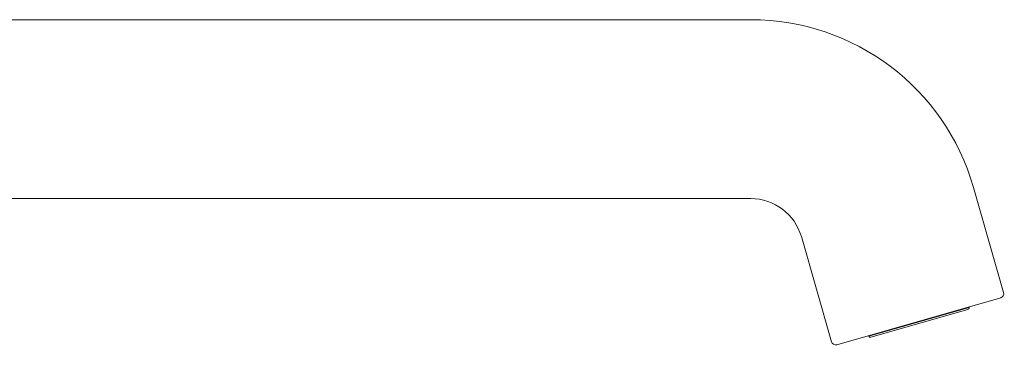
# Model space of a CAD drawing. Units: inches. Extents: x 3.5 to 38.9, y -63 to -3.3.
# Drawn here: x 32 to 38.9, y -28.4 to -26.1 of the extents above; entities that cross this region are included whole.
import ezdxf

# ---------------------------------------------------------------- set-up
doc = ezdxf.new("R2010")
doc.units = ezdxf.units.IN
doc.header["$MEASUREMENT"] = 0
doc.layers.add('Layer 1', color=7, linetype='Continuous', lineweight=0)

msp = doc.modelspace()

# ---------------------------------------------------------------- linework, layer by layer
at = {"layer": 'Layer 1', "color": 18, "lineweight": 5, "true_color": 0x000000}
for p, q in [((27.942, -26.1183), (37.1466, -26.1183)), ((38.7057, -27.2932), (38.9169, -28.0297)), ((27.942, -27.3721), (37.1466, -27.3721)), ((37.5005, -27.6388), (37.7117, -28.3753)), ((38.8965, -28.0666), (37.7486, -28.3958)), ((38.6748, -28.1343), (37.9724, -28.3357)), ((38.6667, -28.1488), (37.987, -28.3437)), ((38.6737, -28.1305), (38.6748, -28.1343)), ((37.9714, -28.3319), (37.9724, -28.3357))]:
    msp.add_line(p, q, dxfattribs=at)
for points in [[(38.7057, -27.2932), (38.5063, -26.5976), (37.8702, -26.1183), (37.1466, -26.1183)], [(37.5005, -27.6388), (37.4552, -27.4809), (37.3108, -27.3721), (37.1466, -27.3721)], [(38.8965, -28.0666), (38.9123, -28.0621), (38.9215, -28.0456), (38.9169, -28.0297)], [(38.6667, -28.1488), (38.673, -28.147), (38.6766, -28.1405), (38.6748, -28.1343)], [(37.7117, -28.3753), (37.7162, -28.3911), (37.7328, -28.4003), (37.7486, -28.3958)], [(37.9724, -28.3357), (37.9742, -28.3419), (37.9807, -28.3455), (37.987, -28.3437)]]:
    msp.add_open_spline(points, degree=3, dxfattribs=at)

doc.saveas('drawing.dxf')
